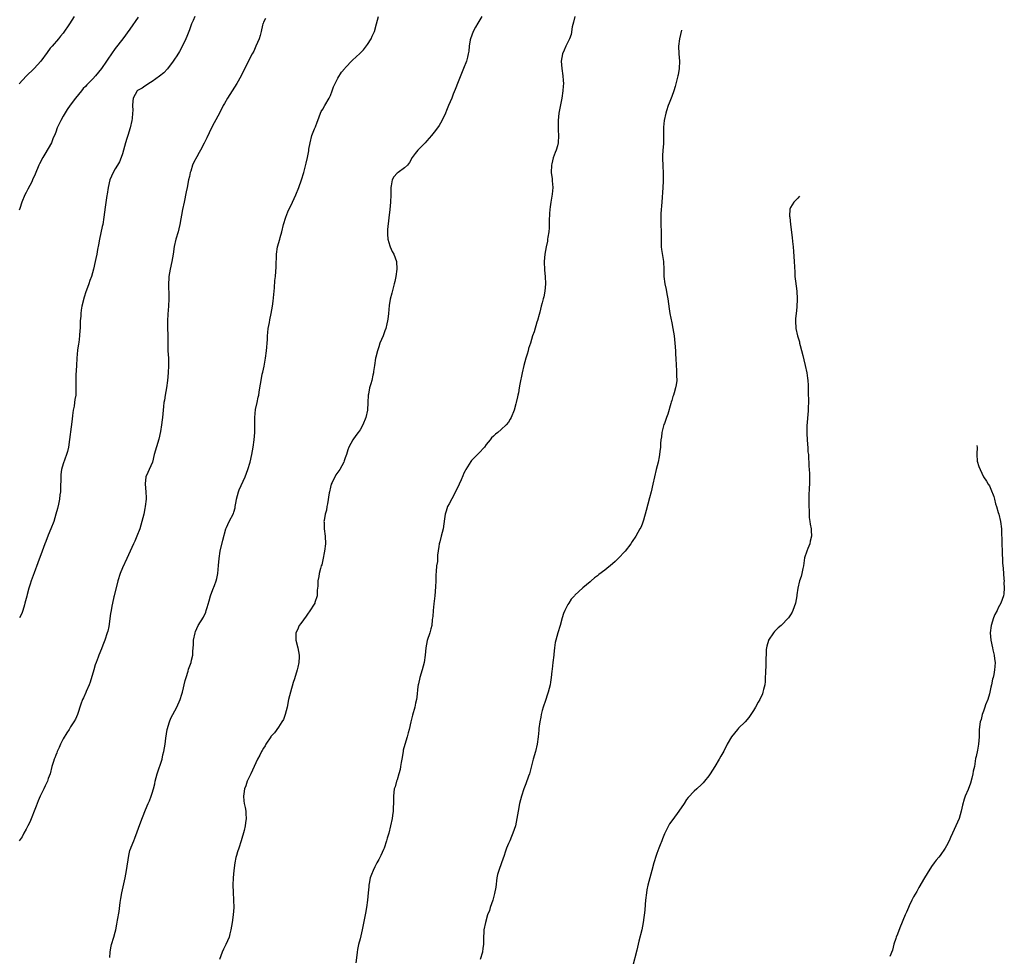
# Model space of a CAD drawing. Units: inches. Extents: x 2640000 to 2642073, y 1482000 to 1484934.
# Drawn here: x 2641381 to 2641647, y 1482494 to 1482746 of the extents above; entities that cross this region are included whole.
import ezdxf

# ---------------------------------------------------------------- set-up
doc = ezdxf.new("R2010")
doc.units = ezdxf.units.IN
doc.header["$MEASUREMENT"] = 0
doc.layers.add('LD26401482_10ft', color=80, linetype='Continuous')

msp = doc.modelspace()

# ---------------------------------------------------------------- linework, layer by layer
at = {"layer": 'LD26401482_10ft'}
for points, elevation in [([(2641395.99, 1482747), (2641394.68, 1482745), (2641393, 1482742.56), (2641392.32, 1482741.68), (2641391.75, 1482741), (2641390.02, 1482739), (2641389.54, 1482738.46), (2641388.67, 1482737.33), (2641386.97, 1482735), (2641385.14, 1482733), (2641383, 1482730.91), (2641381.13, 1482728.87)], 10250), ([(2641413.18, 1482746.82), (2641411, 1482743.65), (2641409.05, 1482741), (2641407, 1482738.4), (2641405.99, 1482737), (2641405, 1482735.52), (2641404.67, 1482735), (2641403.32, 1482733), (2641401.69, 1482731), (2641401, 1482730.24), (2641399.39, 1482728.61), (2641399, 1482728.19), (2641398.41, 1482727.59), (2641397.91, 1482727), (2641396.35, 1482725), (2641394.91, 1482723.09), (2641394.07, 1482721.93), (2641393, 1482720.2), (2641392.35, 1482719), (2641391.9, 1482718.1), (2641391.41, 1482717), (2641391, 1482715.9), (2641390.63, 1482715), (2641390.33, 1482714.33), (2641389.81, 1482713), (2641389, 1482711.43), (2641388.09, 1482709.91), (2641387.49, 1482709), (2641386.65, 1482707.35), (2641386.47, 1482707), (2641385.45, 1482704.55), (2641384.77, 1482703), (2641384.51, 1482702.51), (2641383.51, 1482700.49), (2641383, 1482699.61), (2641382.67, 1482699), (2641381.82, 1482697), (2641381.32, 1482695.33), (2641381.16, 1482694.84)], 10260), ([(2641428.46, 1482747), (2641428.05, 1482745.95), (2641427.62, 1482745), (2641427, 1482743.47), (2641426.33, 1482741.67), (2641426.07, 1482741), (2641425.08, 1482738.92), (2641424.37, 1482737.63), (2641423.61, 1482736.39), (2641423, 1482735.52), (2641422.66, 1482735), (2641421.07, 1482732.93), (2641420.12, 1482731.88), (2641419, 1482730.92), (2641417, 1482729.49), (2641416.1, 1482729), (2641415.46, 1482728.54), (2641415, 1482728.28), (2641414.25, 1482727.75), (2641413, 1482727.04), (2641412.95, 1482727), (2641411.86, 1482725), (2641411.76, 1482724.24), (2641411.69, 1482723), (2641411.73, 1482721.73), (2641411.71, 1482721), (2641411.58, 1482719.58), (2641411.52, 1482719), (2641411.06, 1482717), (2641410.38, 1482715), (2641410.14, 1482714.14), (2641409.77, 1482713), (2641409.29, 1482711), (2641409, 1482709.98), (2641408.67, 1482709), (2641408.14, 1482707.86), (2641407.65, 1482707), (2641407, 1482705.96), (2641406.45, 1482705), (2641406, 1482704), (2641405.6, 1482703), (2641405.11, 1482701), (2641404.85, 1482699.15), (2641404.77, 1482698.77), (2641404.34, 1482695.66), (2641404, 1482693), (2641403.66, 1482691), (2641403.55, 1482690.45), (2641402.76, 1482687), (2641402.51, 1482685.49), (2641402.26, 1482684.26), (2641402.07, 1482683), (2641401.8, 1482681.8), (2641401.66, 1482681), (2641401.18, 1482679), (2641400.61, 1482677), (2641400.14, 1482675.86), (2641399.88, 1482675), (2641399.26, 1482673.26), (2641399.11, 1482672.89), (2641398.63, 1482671.37), (2641398.07, 1482669), (2641397.87, 1482667.87), (2641397.75, 1482667), (2641397.72, 1482666.28), (2641397.6, 1482665), (2641397.54, 1482663), (2641397.49, 1482662.51), (2641397.4, 1482661), (2641397.18, 1482659.18), (2641397.13, 1482658.87), (2641396.89, 1482657.11), (2641396.68, 1482655), (2641396.57, 1482653), (2641396.44, 1482650.44), (2641396.41, 1482649), (2641396.45, 1482647), (2641396.45, 1482646.45), (2641396.38, 1482645), (2641396.18, 1482643.82), (2641396.07, 1482643), (2641395.93, 1482642.07), (2641395.72, 1482641), (2641395.5, 1482639.5), (2641395.44, 1482638.56), (2641394.41, 1482631), (2641394.16, 1482629.84), (2641393.94, 1482629), (2641393, 1482626.49), (2641392.57, 1482625), (2641392.37, 1482623.63), (2641392.33, 1482623), (2641392.32, 1482619.68), (2641392.29, 1482619), (2641392.14, 1482618.14), (2641392.04, 1482617), (2641391.7, 1482615.7), (2641391.48, 1482614.52), (2641391.05, 1482613), (2641390.46, 1482611), (2641389.7, 1482609), (2641389, 1482607.31), (2641388.36, 1482605.64), (2641388.08, 1482605), (2641387.33, 1482603), (2641386.17, 1482599.83), (2641385.17, 1482597.17), (2641384.39, 1482595), (2641384.15, 1482594.15), (2641383.77, 1482593), (2641383.34, 1482591.34), (2641383.17, 1482590.83), (2641382.71, 1482589), (2641382.56, 1482588.56), (2641382.11, 1482587), (2641381.82, 1482586.18), (2641381.27, 1482585)], 10270), ([(2641405.57, 1482493.57), (2641405.63, 1482495), (2641405.83, 1482496.17), (2641406.04, 1482497), (2641406.64, 1482499), (2641407, 1482500.33), (2641407.15, 1482501), (2641407.46, 1482502.54), (2641407.61, 1482503.61), (2641408.05, 1482505.95), (2641408.35, 1482508.35), (2641408.53, 1482509.47), (2641408.8, 1482511), (2641409.72, 1482515), (2641410.08, 1482517), (2641410.65, 1482521), (2641411, 1482522.34), (2641411.19, 1482523), (2641411.3, 1482523.3), (2641412.01, 1482525), (2641412.32, 1482525.68), (2641413.92, 1482530.08), (2641415, 1482532.84), (2641415.64, 1482534.36), (2641415.94, 1482535), (2641416.24, 1482535.76), (2641416.73, 1482537), (2641417, 1482537.85), (2641417.32, 1482539), (2641417.67, 1482540.33), (2641417.81, 1482541), (2641418.37, 1482543), (2641419.67, 1482547), (2641419.9, 1482548.1), (2641420.14, 1482549), (2641420.44, 1482551), (2641420.64, 1482552.64), (2641421.04, 1482555), (2641421.62, 1482557), (2641422, 1482558), (2641422.51, 1482559), (2641423.59, 1482561), (2641424.51, 1482563), (2641425, 1482564.47), (2641425.16, 1482565), (2641425.88, 1482568.12), (2641426.13, 1482569), (2641426.65, 1482570.65), (2641426.79, 1482571.21), (2641427.47, 1482573), (2641427.6, 1482573.6), (2641427.93, 1482575), (2641427.94, 1482575.94), (2641428.11, 1482577.89), (2641428.13, 1482579), (2641428.53, 1482581), (2641428.66, 1482581.34), (2641429, 1482582.18), (2641429.4, 1482583), (2641430.77, 1482585.23), (2641431.43, 1482586.57), (2641431.57, 1482587), (2641431.78, 1482587.78), (2641432.37, 1482589.63), (2641432.74, 1482591), (2641433.36, 1482592.64), (2641433.75, 1482593.75), (2641434.23, 1482595), (2641434.4, 1482595.6), (2641434.68, 1482597), (2641434.9, 1482599.1), (2641435.04, 1482601), (2641435.33, 1482603), (2641436.03, 1482605.97), (2641436.86, 1482609), (2641437, 1482609.36), (2641437.76, 1482611), (2641438.88, 1482613.12), (2641439, 1482613.52), (2641439.31, 1482614.69), (2641439.38, 1482615), (2641439.59, 1482616.41), (2641439.71, 1482617), (2641440, 1482618), (2641440.23, 1482619), (2641440.44, 1482619.56), (2641441, 1482620.67), (2641442.01, 1482623), (2641442.76, 1482625), (2641443.38, 1482627), (2641443.85, 1482629), (2641444.22, 1482631), (2641444.51, 1482633), (2641444.68, 1482635), (2641444.69, 1482636.69), (2641444.65, 1482639), (2641444.85, 1482641.15), (2641445.27, 1482643), (2641445.55, 1482644.45), (2641445.7, 1482645), (2641445.85, 1482645.85), (2641446.01, 1482647), (2641446.32, 1482649), (2641446.64, 1482650.64), (2641446.79, 1482651.21), (2641447.13, 1482652.87), (2641447.54, 1482655), (2641447.82, 1482657), (2641448.04, 1482660.04), (2641448.08, 1482661), (2641448.13, 1482661.87), (2641448.28, 1482663), (2641448.59, 1482664.59), (2641448.7, 1482665.3), (2641449.08, 1482667), (2641449.44, 1482669), (2641449.62, 1482670.38), (2641449.91, 1482673.91), (2641450.06, 1482675.94), (2641450.18, 1482677), (2641450.41, 1482679.59), (2641450.42, 1482681), (2641450.46, 1482681.54), (2641450.48, 1482683), (2641450.77, 1482685), (2641451.34, 1482687), (2641451.45, 1482687.45), (2641451.92, 1482689), (2641452.41, 1482691), (2641453, 1482693), (2641453.57, 1482694.43), (2641454.79, 1482697), (2641455.71, 1482699), (2641456.54, 1482701), (2641457.24, 1482703), (2641457.83, 1482705), (2641458.52, 1482707.48), (2641458.87, 1482709), (2641459.18, 1482710.82), (2641459.24, 1482711.24), (2641459.53, 1482713), (2641460.04, 1482715), (2641460.75, 1482716.75), (2641461, 1482717.33), (2641461.47, 1482718.53), (2641461.62, 1482719), (2641462.36, 1482721), (2641462.56, 1482721.44), (2641463, 1482722.07), (2641463.47, 1482723), (2641464.64, 1482725), (2641465, 1482725.75), (2641465.52, 1482727), (2641465.89, 1482728.11), (2641466.29, 1482729), (2641467, 1482730.39), (2641467.99, 1482732.01), (2641468.87, 1482733), (2641469, 1482733.18), (2641471, 1482735.21), (2641472.98, 1482737.02), (2641473.94, 1482738.06), (2641475, 1482739.43), (2641475.96, 1482741), (2641476.31, 1482741.69), (2641476.86, 1482743), (2641477.4, 1482745), (2641477.97, 1482747)], 10290), ([(2641505.85, 1482747), (2641504.76, 1482745.24), (2641504.1, 1482744.1), (2641503.44, 1482743), (2641502.75, 1482741), (2641502.69, 1482740.69), (2641502.42, 1482739), (2641502.29, 1482737.71), (2641502.12, 1482737), (2641501.97, 1482736.03), (2641501.65, 1482735), (2641500.92, 1482733), (2641499.44, 1482729.44), (2641498.66, 1482727.34), (2641498.11, 1482726.11), (2641497.7, 1482725), (2641496.86, 1482723), (2641496.33, 1482721.67), (2641496.04, 1482721), (2641495.07, 1482718.93), (2641494.31, 1482717.69), (2641493.85, 1482717), (2641493, 1482715.9), (2641492.28, 1482715), (2641491, 1482713.52), (2641490.52, 1482713), (2641489, 1482711.46), (2641488.58, 1482711), (2641487.87, 1482710.13), (2641487.08, 1482709), (2641486.32, 1482707.68), (2641485.76, 1482707), (2641485, 1482706.21), (2641483.25, 1482705), (2641483, 1482704.8), (2641482.13, 1482703.87), (2641481.64, 1482703), (2641481.39, 1482701.39), (2641481.29, 1482701), (2641481.27, 1482700.73), (2641481.27, 1482699), (2641481.17, 1482697), (2641481, 1482695), (2641480.79, 1482692.79), (2641480.38, 1482689.62), (2641480.36, 1482689), (2641480.41, 1482688.41), (2641480.48, 1482687), (2641481, 1482685.26), (2641481.09, 1482685), (2641481.7, 1482683.7), (2641482.08, 1482683), (2641482.81, 1482681), (2641482.93, 1482678.93), (2641482.65, 1482677), (2641482.35, 1482675.65), (2641482.22, 1482675), (2641481.91, 1482673.91), (2641481.55, 1482672.45), (2641481.12, 1482670.88), (2641480.85, 1482669.15), (2641480.67, 1482667), (2641480.47, 1482665.53), (2641480.41, 1482665), (2641480.25, 1482664.25), (2641479.94, 1482663), (2641479.68, 1482662.32), (2641479.21, 1482661), (2641478.35, 1482659), (2641478.08, 1482658.08), (2641477.66, 1482657), (2641477.25, 1482655.25), (2641477.17, 1482655), (2641476.85, 1482653), (2641476.65, 1482651.35), (2641476.59, 1482651), (2641476.43, 1482650.43), (2641476.17, 1482649), (2641475.95, 1482648.05), (2641475.59, 1482647), (2641475.25, 1482645.25), (2641475.21, 1482645), (2641475.12, 1482643), (2641474.99, 1482641), (2641474.54, 1482639), (2641473.73, 1482637), (2641473, 1482635.72), (2641472.51, 1482635), (2641471.87, 1482634.13), (2641471.08, 1482633), (2641470.02, 1482631), (2641469.72, 1482630.28), (2641469.31, 1482629), (2641469, 1482628.16), (2641468.7, 1482627.3), (2641468.62, 1482627), (2641467.55, 1482625), (2641467, 1482624.29), (2641466.47, 1482623.53), (2641465.5, 1482621.5), (2641465.23, 1482621), (2641465, 1482620.21), (2641464.73, 1482619), (2641464.67, 1482618.67), (2641464.24, 1482615.76), (2641464.05, 1482615), (2641463.92, 1482614.08), (2641463.59, 1482613), (2641463.29, 1482611.29), (2641463.27, 1482611), (2641463.3, 1482610.7), (2641463.35, 1482609), (2641463.61, 1482607), (2641463.68, 1482605), (2641463.46, 1482603), (2641463, 1482600.67), (2641462.66, 1482599.34), (2641462.53, 1482599), (2641462.32, 1482598.32), (2641462, 1482597), (2641461.85, 1482596.15), (2641461.62, 1482595), (2641461.61, 1482593.61), (2641461.55, 1482593), (2641461.47, 1482592.53), (2641461.44, 1482591), (2641460.84, 1482589.16), (2641460.8, 1482589), (2641459.33, 1482586.67), (2641459, 1482586.26), (2641458.48, 1482585.52), (2641457, 1482583.52), (2641456.63, 1482583), (2641456.18, 1482581.82), (2641455.7, 1482581), (2641455.67, 1482579.67), (2641455.71, 1482579), (2641456.28, 1482577), (2641456.6, 1482575), (2641456.57, 1482574.57), (2641456.51, 1482573), (2641456.28, 1482571.72), (2641456.09, 1482571), (2641455.36, 1482568.64), (2641455, 1482567.66), (2641454.22, 1482565), (2641453.74, 1482563), (2641453.36, 1482561), (2641452.84, 1482559), (2641452.34, 1482557.66), (2641451.94, 1482557), (2641451, 1482555.58), (2641449.91, 1482554.09), (2641449, 1482553.09), (2641448.94, 1482553), (2641447.65, 1482551), (2641447.41, 1482550.59), (2641447, 1482549.96), (2641446.66, 1482549.34), (2641446.45, 1482549), (2641445.98, 1482548.02), (2641445.37, 1482547), (2641444.43, 1482545), (2641443.55, 1482543), (2641442.62, 1482541), (2641442.23, 1482539.77), (2641441.87, 1482539), (2641441.66, 1482537.66), (2641441.6, 1482537), (2641441.72, 1482535.72), (2641441.81, 1482535), (2641442.03, 1482533.97), (2641442.19, 1482533), (2641442.23, 1482532.23), (2641442.35, 1482531), (2641442.17, 1482529.83), (2641442.07, 1482529), (2641441.79, 1482527.79), (2641440.99, 1482525), (2641440.33, 1482523), (2641439.99, 1482522.01), (2641439.67, 1482521), (2641439.53, 1482520.47), (2641439.23, 1482519), (2641438.95, 1482517), (2641438.79, 1482515), (2641438.76, 1482513), (2641438.82, 1482511.18), (2641438.93, 1482509), (2641438.95, 1482507), (2641438.81, 1482505), (2641438.56, 1482503), (2641438.22, 1482501), (2641437.94, 1482499.94), (2641437.72, 1482499), (2641436.87, 1482497), (2641436.22, 1482495.78), (2641435.85, 1482495), (2641435.12, 1482493)], 10300), ([(2641530.84, 1482747), (2641530.52, 1482745.48), (2641530.19, 1482744.19), (2641529.85, 1482742.15), (2641529.4, 1482741), (2641528.45, 1482739), (2641528.03, 1482737.97), (2641527.59, 1482737), (2641527.24, 1482735), (2641527.37, 1482733), (2641527.66, 1482731), (2641527.76, 1482729.76), (2641527.79, 1482729), (2641527.73, 1482728.27), (2641527.66, 1482727), (2641527.37, 1482725), (2641526.59, 1482721), (2641526.37, 1482719), (2641526.39, 1482717.61), (2641526.37, 1482717), (2641526.37, 1482716.37), (2641526.47, 1482715), (2641526.39, 1482713), (2641526.18, 1482712.18), (2641525.86, 1482711), (2641525.59, 1482710.41), (2641525.04, 1482708.96), (2641524.64, 1482707.36), (2641524.58, 1482707), (2641524.54, 1482705), (2641524.75, 1482703.25), (2641524.75, 1482702.75), (2641524.92, 1482701), (2641524.8, 1482699.2), (2641524.42, 1482697), (2641524.24, 1482695.76), (2641524.17, 1482695), (2641524.09, 1482693.91), (2641524, 1482692), (2641523.94, 1482690.06), (2641523.83, 1482689), (2641523.59, 1482687.59), (2641523.54, 1482687), (2641523.47, 1482686.53), (2641523.12, 1482685), (2641522.79, 1482683), (2641522.66, 1482681), (2641522.73, 1482678.73), (2641522.91, 1482677), (2641523.01, 1482675), (2641522.84, 1482673), (2641522.51, 1482671.49), (2641522.37, 1482671), (2641522.12, 1482669.88), (2641521.82, 1482669), (2641521.41, 1482667.41), (2641521.26, 1482666.74), (2641520.84, 1482665.16), (2641520.68, 1482664.68), (2641519.89, 1482662.11), (2641519.49, 1482661), (2641518.89, 1482659), (2641518.39, 1482657.61), (2641518.3, 1482657), (2641518.05, 1482656.05), (2641517.69, 1482655), (2641517.12, 1482653), (2641516.65, 1482651), (2641516.06, 1482647.94), (2641515.92, 1482647), (2641515.68, 1482645.68), (2641515.53, 1482645), (2641515.41, 1482644.59), (2641515.09, 1482643), (2641515, 1482642.65), (2641514.51, 1482641), (2641513.72, 1482639), (2641513.47, 1482638.53), (2641513, 1482637.77), (2641512.35, 1482637), (2641511, 1482635.77), (2641510.1, 1482635), (2641509.47, 1482634.53), (2641509, 1482633.99), (2641508.44, 1482633.56), (2641508.07, 1482633), (2641507, 1482631.69), (2641506.5, 1482631), (2641505, 1482629.4), (2641504.67, 1482629), (2641503, 1482627.4), (2641502.82, 1482627.18), (2641501.47, 1482625), (2641501.33, 1482624.67), (2641501, 1482623.98), (2641500.71, 1482623.29), (2641500.22, 1482622.22), (2641499.72, 1482621), (2641498.43, 1482618.43), (2641497, 1482615.78), (2641496.61, 1482615), (2641496.2, 1482613.8), (2641495.9, 1482613), (2641495.73, 1482611.73), (2641495.43, 1482609), (2641494.9, 1482607), (2641494.46, 1482605.54), (2641494.35, 1482605), (2641494.22, 1482604.22), (2641493.9, 1482601.9), (2641493.88, 1482601), (2641493.83, 1482600.17), (2641493.64, 1482599), (2641493.53, 1482597.53), (2641493.41, 1482596.59), (2641493.41, 1482595), (2641493.35, 1482593.35), (2641493.11, 1482591), (2641492.84, 1482588.84), (2641492.66, 1482587), (2641492.59, 1482585.41), (2641492.55, 1482585), (2641492.47, 1482584.47), (2641492.34, 1482583), (2641492.07, 1482582.07), (2641491.79, 1482581), (2641491.07, 1482578.93), (2641490.72, 1482577), (2641490.53, 1482575), (2641490.24, 1482573), (2641489.75, 1482571), (2641489.12, 1482569), (2641488.73, 1482567.27), (2641488.64, 1482567), (2641488.56, 1482566.56), (2641488.29, 1482563.71), (2641488.2, 1482563), (2641487.97, 1482562.03), (2641487.76, 1482561), (2641487.16, 1482558.84), (2641486.68, 1482557), (2641486.22, 1482555), (2641485.95, 1482554.05), (2641485.7, 1482553), (2641485.08, 1482550.92), (2641484.65, 1482549.35), (2641484.6, 1482549), (2641484.26, 1482547), (2641484.08, 1482546.08), (2641483.94, 1482545), (2641483.81, 1482544.19), (2641483.48, 1482543), (2641483, 1482541.44), (2641482.84, 1482541), (2641482.45, 1482539.55), (2641482.23, 1482539), (2641481.99, 1482537), (2641481.98, 1482536.02), (2641482, 1482535), (2641481.95, 1482534.05), (2641481.93, 1482533), (2641481.79, 1482531.79), (2641481.67, 1482531), (2641481.24, 1482529), (2641480.73, 1482527), (2641480.34, 1482525.66), (2641480.17, 1482525), (2641479.5, 1482523), (2641479.33, 1482522.67), (2641478.63, 1482521), (2641478.02, 1482519.98), (2641477.56, 1482519), (2641477, 1482517.99), (2641476.5, 1482517), (2641476.07, 1482515.93), (2641475.77, 1482515), (2641475.47, 1482513.47), (2641475.38, 1482513), (2641475.38, 1482512.62), (2641475.18, 1482511), (2641475, 1482509), (2641474.74, 1482507), (2641474.49, 1482505.51), (2641473.56, 1482501), (2641473, 1482498.54), (2641472.57, 1482497), (2641472.3, 1482495.7), (2641472.2, 1482495), (2641472.16, 1482494.16), (2641471.9, 1482492.1)], 10310), ([(2641447.48, 1482746.52), (2641447, 1482745.51), (2641446.86, 1482745.14), (2641446.79, 1482745), (2641446.7, 1482744.7), (2641446.32, 1482743), (2641446.1, 1482741.9), (2641445.8, 1482741), (2641444.95, 1482739), (2641444.35, 1482737.65), (2641443.92, 1482737), (2641443, 1482735.23), (2641441.95, 1482733), (2641441.62, 1482732.38), (2641440.93, 1482731), (2641439.79, 1482729), (2641437.24, 1482725), (2641436.43, 1482723.57), (2641436.12, 1482723), (2641435.1, 1482721), (2641433.67, 1482718.33), (2641432.98, 1482717.02), (2641431.69, 1482714.31), (2641431, 1482712.89), (2641429.99, 1482711), (2641429.62, 1482710.38), (2641429, 1482709.21), (2641428.19, 1482707.81), (2641427.88, 1482707), (2641427.36, 1482705.36), (2641427.23, 1482705), (2641427, 1482703.89), (2641426.78, 1482703), (2641426.41, 1482701), (2641426.17, 1482699.83), (2641425.57, 1482697), (2641425.17, 1482695), (2641424.44, 1482691), (2641424.17, 1482689.83), (2641423.96, 1482689), (2641423.38, 1482687), (2641422.93, 1482685.07), (2641422.63, 1482683), (2641422.28, 1482681), (2641421.81, 1482679), (2641421.45, 1482677), (2641421.45, 1482676.55), (2641421.38, 1482675), (2641421.42, 1482673.42), (2641421.46, 1482673), (2641421.49, 1482672.51), (2641421.5, 1482671), (2641421.4, 1482669), (2641421.2, 1482666.8), (2641421.12, 1482665), (2641421.16, 1482659.16), (2641421.23, 1482657), (2641421.36, 1482655), (2641421.42, 1482653), (2641421.33, 1482651), (2641421.1, 1482649), (2641420.82, 1482647), (2641420.49, 1482645), (2641420.31, 1482643.69), (2641420.16, 1482643), (2641420.07, 1482641.93), (2641419.92, 1482641), (2641419.76, 1482639), (2641419.65, 1482638.35), (2641419.52, 1482637), (2641419.22, 1482635.22), (2641418.8, 1482633.2), (2641417.56, 1482629), (2641417.04, 1482627), (2641416.18, 1482625), (2641415.78, 1482624.22), (2641415.28, 1482623), (2641415.09, 1482621.09), (2641415.07, 1482621), (2641415.26, 1482619), (2641415.32, 1482617.32), (2641415.34, 1482617), (2641415.12, 1482615), (2641415, 1482614.47), (2641414.73, 1482613), (2641414.24, 1482611), (2641413.97, 1482610.03), (2641413.62, 1482609), (2641412.87, 1482607), (2641412.33, 1482605.67), (2641411.99, 1482605), (2641411.03, 1482603), (2641410.19, 1482601), (2641409, 1482598.51), (2641408.36, 1482597), (2641407.72, 1482595), (2641406.72, 1482591), (2641406.66, 1482590.66), (2641406.28, 1482589), (2641406.14, 1482588.14), (2641405.89, 1482587), (2641405.76, 1482586.24), (2641405.26, 1482582.74), (2641405, 1482581.41), (2641404.9, 1482581), (2641404.23, 1482579), (2641403.87, 1482578.13), (2641403.43, 1482577), (2641403.29, 1482576.71), (2641402.58, 1482575), (2641402.4, 1482574.4), (2641401.87, 1482573), (2641401.65, 1482572.35), (2641401.27, 1482571), (2641400.29, 1482567.71), (2641400, 1482567), (2641399.2, 1482565.2), (2641399.1, 1482564.9), (2641398.5, 1482563.5), (2641398.2, 1482563), (2641397.74, 1482561.74), (2641396.88, 1482559), (2641396.29, 1482557.71), (2641395.9, 1482557), (2641395, 1482555.67), (2641394.6, 1482555), (2641393.96, 1482554.04), (2641393, 1482552.41), (2641392.27, 1482551), (2641391.92, 1482550.08), (2641391.36, 1482549), (2641391.3, 1482548.7), (2641391, 1482548.03), (2641390.71, 1482547.29), (2641390.56, 1482547), (2641390.36, 1482546.36), (2641389.98, 1482545), (2641389.48, 1482543), (2641389, 1482541.75), (2641388.74, 1482541), (2641388.18, 1482539.82), (2641387.76, 1482539), (2641386.79, 1482537), (2641386.29, 1482535.71), (2641385.96, 1482535), (2641385.71, 1482534.29), (2641383.98, 1482530.02), (2641383.45, 1482529), (2641383, 1482528.08), (2641382.38, 1482527), (2641381.92, 1482526.08), (2641381.13, 1482525)], 10280), ([(2641559.61, 1482743.31), (2641559.08, 1482741), (2641558.85, 1482739), (2641558.92, 1482736.92), (2641559.08, 1482735), (2641559.03, 1482733), (2641558.7, 1482731.3), (2641558.66, 1482731), (2641557.88, 1482728.12), (2641557.52, 1482727), (2641557, 1482725.51), (2641556.34, 1482723.66), (2641556.04, 1482723), (2641555.6, 1482721.6), (2641555.42, 1482721), (2641554.97, 1482719), (2641554.76, 1482717.24), (2641554.77, 1482716.77), (2641554.73, 1482713.27), (2641554.74, 1482712.74), (2641554.62, 1482711), (2641554.54, 1482709.46), (2641554.54, 1482709), (2641554.6, 1482706.6), (2641554.67, 1482705), (2641554.67, 1482702.67), (2641554.6, 1482701), (2641554.36, 1482697), (2641554.06, 1482693.94), (2641554.01, 1482693), (2641554.03, 1482692.03), (2641554.03, 1482691), (2641554.13, 1482689), (2641554.13, 1482687), (2641554.17, 1482685.83), (2641554.15, 1482685), (2641554.22, 1482684.22), (2641554.76, 1482681), (2641554.86, 1482678.86), (2641554.88, 1482677), (2641555.14, 1482675), (2641555.47, 1482673.47), (2641555.65, 1482672.35), (2641555.91, 1482671), (2641556.31, 1482668.31), (2641556.52, 1482667), (2641557, 1482664.48), (2641557.32, 1482663), (2641557.65, 1482661), (2641557.85, 1482659), (2641557.99, 1482657), (2641558.02, 1482655.98), (2641558.08, 1482655), (2641558.18, 1482653), (2641558.29, 1482651.71), (2641558.3, 1482651), (2641558.27, 1482650.27), (2641558.35, 1482649), (2641558.19, 1482647.81), (2641558.05, 1482647), (2641557.66, 1482645.66), (2641557.44, 1482645), (2641557.31, 1482644.69), (2641557, 1482643.55), (2641556.85, 1482643.15), (2641556.77, 1482642.77), (2641555.92, 1482639.92), (2641555.6, 1482639), (2641555, 1482637.4), (2641554.88, 1482637.12), (2641554.3, 1482635), (2641554.19, 1482633.81), (2641554.09, 1482633), (2641553.99, 1482631.99), (2641553.98, 1482631), (2641553.81, 1482629.81), (2641553.73, 1482629), (2641553.59, 1482628.41), (2641553.31, 1482627), (2641552.82, 1482625), (2641551.89, 1482621), (2641551.41, 1482619), (2641551, 1482617.37), (2641550.08, 1482613.92), (2641549.34, 1482611.34), (2641549.2, 1482610.8), (2641549, 1482610.27), (2641548.62, 1482609.38), (2641548.44, 1482609), (2641547.3, 1482607), (2641546.36, 1482605.64), (2641545.99, 1482605), (2641544.46, 1482603), (2641542.54, 1482601), (2641541.75, 1482600.25), (2641541, 1482599.6), (2641539, 1482597.9), (2641537.33, 1482596.67), (2641537, 1482596.34), (2641536.17, 1482595.83), (2641535.24, 1482595), (2641535, 1482594.76), (2641533, 1482593.13), (2641530.87, 1482591.13), (2641530.78, 1482591), (2641529.93, 1482590.07), (2641529.23, 1482589), (2641529, 1482588.62), (2641528.15, 1482587), (2641527.81, 1482586.19), (2641527.44, 1482585), (2641526.9, 1482583), (2641526.29, 1482581), (2641526.05, 1482580.05), (2641525.74, 1482579), (2641525.58, 1482578.42), (2641525.41, 1482577), (2641525.24, 1482575.24), (2641525.2, 1482575), (2641524.99, 1482573), (2641524.76, 1482571.24), (2641524.71, 1482570.71), (2641524.49, 1482569), (2641524.29, 1482567.71), (2641524.2, 1482567), (2641523.98, 1482565.98), (2641523.73, 1482565), (2641523.54, 1482564.46), (2641523, 1482562.77), (2641522.36, 1482561), (2641522.08, 1482560.08), (2641521.8, 1482559), (2641521.73, 1482558.27), (2641521.44, 1482557), (2641521.22, 1482555.22), (2641521.2, 1482554.8), (2641521.02, 1482553), (2641520.73, 1482551), (2641520.25, 1482549), (2641519.68, 1482547), (2641518.64, 1482543), (2641518.42, 1482542.42), (2641517.7, 1482540.3), (2641517.17, 1482539), (2641516.52, 1482537), (2641516.01, 1482535), (2641515.62, 1482533), (2641515.27, 1482531), (2641514.86, 1482529), (2641514.21, 1482527), (2641513.83, 1482526.17), (2641513.33, 1482525), (2641513, 1482524.27), (2641512.49, 1482523), (2641512.09, 1482521.91), (2641511.82, 1482521), (2641511.11, 1482519), (2641510.36, 1482517), (2641510.07, 1482515.93), (2641509.87, 1482515), (2641509.55, 1482512.45), (2641509.26, 1482510.74), (2641508.74, 1482509), (2641508.05, 1482507), (2641507.84, 1482506.16), (2641507.39, 1482505), (2641506.79, 1482503), (2641506.39, 1482501), (2641506.37, 1482500.37), (2641506.27, 1482499), (2641506.24, 1482497), (2641506.1, 1482496.1), (2641505.96, 1482495), (2641505.34, 1482493)], 10320), ([(2641591.44, 1482698.6), (2641591, 1482698.09), (2641589.87, 1482697), (2641589, 1482695.56), (2641588.86, 1482695.14), (2641588.77, 1482693.23), (2641588.78, 1482693), (2641588.97, 1482691), (2641589.46, 1482687.46), (2641589.55, 1482686.45), (2641589.69, 1482685), (2641589.76, 1482683.76), (2641589.98, 1482681), (2641590.15, 1482678.15), (2641590.19, 1482677), (2641590.32, 1482675.68), (2641590.68, 1482673), (2641590.81, 1482671), (2641590.71, 1482668.71), (2641590.51, 1482667), (2641590.37, 1482665.63), (2641590.34, 1482665), (2641590.47, 1482663), (2641590.91, 1482661), (2641591.39, 1482659.39), (2641591.46, 1482659), (2641591.59, 1482658.41), (2641592.3, 1482655.7), (2641592.56, 1482654.56), (2641592.97, 1482653), (2641593.38, 1482651), (2641593.59, 1482649.59), (2641593.66, 1482649), (2641593.74, 1482647.74), (2641593.76, 1482647), (2641593.79, 1482645), (2641593.86, 1482644.14), (2641593.84, 1482643), (2641593.78, 1482641.78), (2641593.8, 1482641), (2641593.65, 1482639.65), (2641593.56, 1482639), (2641593.47, 1482637.47), (2641593.38, 1482637), (2641593.44, 1482635.44), (2641593.4, 1482635), (2641593.41, 1482634.59), (2641593.61, 1482631.61), (2641593.67, 1482631), (2641593.71, 1482629.71), (2641593.81, 1482629), (2641593.83, 1482627.83), (2641593.93, 1482627), (2641593.93, 1482625.93), (2641594.02, 1482625), (2641594.09, 1482623.91), (2641594.1, 1482623), (2641594.08, 1482622.08), (2641594.1, 1482621), (2641594.02, 1482620.02), (2641593.93, 1482617.93), (2641593.91, 1482617), (2641593.96, 1482615), (2641594.03, 1482613.97), (2641594.05, 1482613), (2641594.05, 1482612.05), (2641594.2, 1482611), (2641594.27, 1482610.27), (2641594.54, 1482609), (2641594.59, 1482608.59), (2641594.68, 1482607), (2641594.34, 1482605.66), (2641594.23, 1482605), (2641593.69, 1482603.69), (2641593.37, 1482603), (2641592.81, 1482601.19), (2641592.47, 1482599), (2641592.3, 1482598.3), (2641592.05, 1482597), (2641591.83, 1482596.17), (2641591.45, 1482595), (2641591.01, 1482593), (2641590.73, 1482591.27), (2641590.7, 1482591), (2641590.32, 1482589), (2641589.96, 1482587.96), (2641589.66, 1482587), (2641589.45, 1482586.55), (2641589, 1482585.81), (2641588.46, 1482585), (2641586.5, 1482583), (2641585.68, 1482582.32), (2641584.67, 1482581.33), (2641584.43, 1482581), (2641583.1, 1482579), (2641583.07, 1482578.93), (2641582.63, 1482577.37), (2641582.54, 1482577), (2641582.48, 1482576.48), (2641582.4, 1482575), (2641582.33, 1482574.33), (2641582.35, 1482573), (2641582.33, 1482571.67), (2641582.26, 1482571), (2641582.22, 1482570.22), (2641582.2, 1482569), (2641582.13, 1482567.87), (2641582.05, 1482567), (2641581.72, 1482565.72), (2641581.58, 1482565), (2641581.43, 1482564.57), (2641580.72, 1482563), (2641580.3, 1482562.3), (2641579.56, 1482561), (2641579, 1482560.11), (2641577.77, 1482558.23), (2641576.74, 1482557), (2641575, 1482555.3), (2641574.72, 1482555), (2641573.14, 1482553), (2641571.95, 1482551), (2641571, 1482549.14), (2641570.2, 1482547.8), (2641569.75, 1482547), (2641568.57, 1482545), (2641567.97, 1482544.03), (2641567.36, 1482543), (2641567, 1482542.46), (2641565.83, 1482541), (2641565.43, 1482540.57), (2641565, 1482540.13), (2641563.78, 1482539), (2641563, 1482538.32), (2641561.4, 1482536.6), (2641561, 1482536.09), (2641560.31, 1482535), (2641558.92, 1482533), (2641557.25, 1482530.75), (2641556.43, 1482529.57), (2641556.11, 1482529), (2641555, 1482526.85), (2641554.47, 1482525.53), (2641554.3, 1482525), (2641553.88, 1482523.88), (2641553.55, 1482523), (2641553, 1482521.6), (2641552.79, 1482521), (2641552.17, 1482519), (2641551.66, 1482517), (2641550.51, 1482513), (2641550.26, 1482511.74), (2641550.17, 1482511), (2641549.95, 1482509), (2641549.8, 1482507.8), (2641549.7, 1482506.3), (2641549.3, 1482503), (2641548.9, 1482501), (2641548.1, 1482497.9), (2641547.56, 1482495.56), (2641546.46, 1482491)], 10330), ([(2641639.23, 1482631.47), (2641639.26, 1482630.91), (2641639.19, 1482629.25), (2641639.23, 1482628.99), (2641639.32, 1482627.25), (2641639.77, 1482625.77), (2641640.07, 1482625), (2641641, 1482623.05), (2641641.82, 1482621.82), (2641642.27, 1482621), (2641642.58, 1482620.58), (2641643, 1482619.69), (2641643.75, 1482617.75), (2641643.93, 1482617), (2641644.27, 1482615.73), (2641644.53, 1482615), (2641645, 1482613.45), (2641645.12, 1482613), (2641645.59, 1482611), (2641645.84, 1482609), (2641645.86, 1482607.86), (2641645.97, 1482606.03), (2641645.97, 1482605), (2641646.02, 1482603), (2641646, 1482602), (2641646.1, 1482601), (2641646.11, 1482599.89), (2641646.3, 1482598.3), (2641646.39, 1482597), (2641646.52, 1482595.48), (2641646.55, 1482595), (2641646.52, 1482594.52), (2641646.61, 1482593), (2641646.5, 1482591.5), (2641646.39, 1482591), (2641646.06, 1482589.94), (2641645.68, 1482589), (2641645, 1482587.74), (2641644.65, 1482587), (2641644.08, 1482585.92), (2641643.69, 1482585), (2641643.03, 1482583), (2641642.83, 1482581), (2641642.97, 1482579), (2641643.4, 1482577), (2641643.54, 1482576.46), (2641643.89, 1482575), (2641643.99, 1482573.99), (2641644.15, 1482573), (2641644.09, 1482571.91), (2641644, 1482571), (2641643.75, 1482569.75), (2641643.59, 1482569), (2641643.45, 1482568.55), (2641643.17, 1482567), (2641643, 1482566.32), (2641642.72, 1482565), (2641642.59, 1482564.59), (2641642.13, 1482563), (2641641.58, 1482561.58), (2641641.39, 1482561), (2641641, 1482559.9), (2641640.64, 1482559), (2641640.34, 1482557.66), (2641640.08, 1482557), (2641639.87, 1482555), (2641639.84, 1482554.16), (2641639.85, 1482553), (2641639.67, 1482551), (2641639.35, 1482549.35), (2641639, 1482547.72), (2641638.89, 1482547.11), (2641638.55, 1482545), (2641638.26, 1482543.74), (2641638.13, 1482543), (2641637.82, 1482541.82), (2641637.46, 1482540.54), (2641636.84, 1482538.84), (2641636.1, 1482537), (2641635.82, 1482536.18), (2641635.38, 1482534.62), (2641635, 1482532.96), (2641634.41, 1482531), (2641633.59, 1482529), (2641632.67, 1482527), (2641632.11, 1482525.89), (2641631.71, 1482525), (2641631, 1482523.6), (2641630.68, 1482523), (2641629.32, 1482521), (2641629, 1482520.6), (2641628.26, 1482519.74), (2641627.7, 1482519), (2641627, 1482518.03), (2641625.81, 1482516.19), (2641625.14, 1482515), (2641623.57, 1482512.43), (2641623, 1482511.35), (2641622.15, 1482509.85), (2641621.73, 1482509), (2641621, 1482507.43), (2641620.81, 1482507), (2641620.22, 1482505.78), (2641619.92, 1482505), (2641618.44, 1482501.56), (2641617.79, 1482499.79), (2641617.49, 1482499), (2641617.38, 1482498.62), (2641616.85, 1482497.15), (2641616.44, 1482495.56), (2641615.77, 1482493.77)], 10340)]:
    msp.add_lwpolyline(points, dxfattribs=dict(at, elevation=elevation))

doc.saveas('drawing.dxf')
